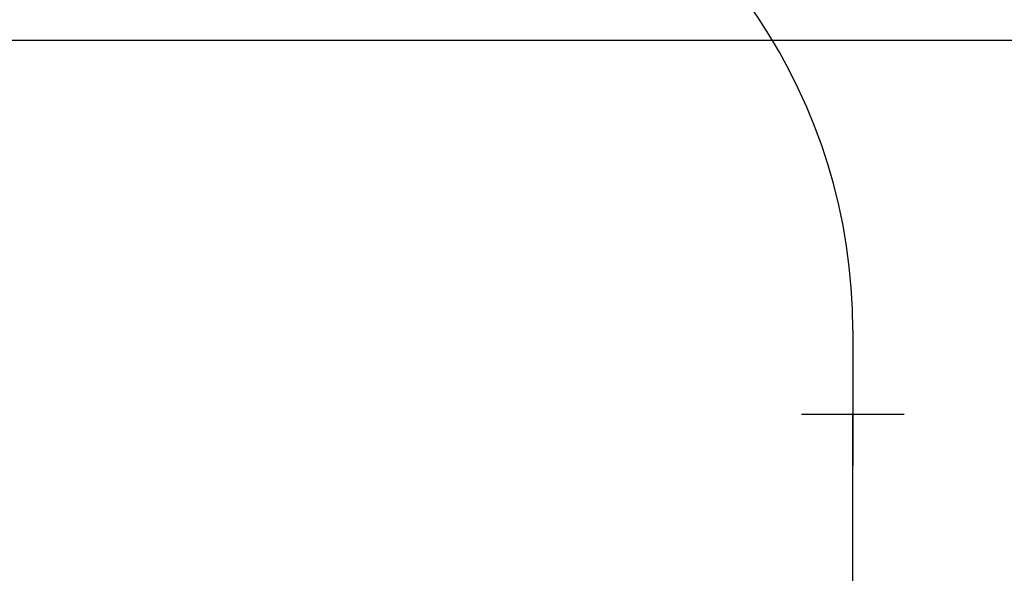
# Model space of a CAD drawing. Units: millimetres. Extents: x -245491 to 325111, y -238432 to 216988.
# Drawn here: x 57263 to 58223, y 21144 to 21685 of the extents above; entities that cross this region are included whole.
import ezdxf

# ---------------------------------------------------------------- set-up
doc = ezdxf.new("R2010")
doc.units = ezdxf.units.MM
for name, color, linetype in [('A-2', 8, 'Continuous'), ('D-5', 5, 'Continuous'), ('VB_TV80', 4, 'Continuous')]:
    doc.layers.add(name, color=color, linetype=linetype)
doc.styles.get("Standard").update_dxf_attribs({"font": 'arial.ttf', "height": 100})

# ---------------------------------------------------------------- blocks, each defined once
blk = doc.blocks.new('ccLab_202621914435020_360')
at = {"layer": 'A-2', "linetype": 'Continuous'}
for p, q in [((618.24, 0), (700, 0)), ((0, -340), (0, -700)), ((101.5, -360.31), (110.11, -339.52)), ((0, -605.31), (101.5, -360.31))]:
    blk.add_line(p, q, dxfattribs=at)
blk.add_arc((618.24, -550), 550, 90, 157.5, dxfattribs=at)
blk = doc.blocks.new('ITB19022026144349')
blk.add_blockref('ccLab_202621914435020_360', (0, 0))
at = {"flags": 1}
for tag in ['AUFLOESE', 'A', 'ARTINR', 'GRUPPE', 'C', 'BESCHR', 'MENGE', 'POSITION', 'DETAILS', 'ETIKETTE', 'B', 'LAYER']:
    blk.add_attdef(tag, (0, 0), '', height=3.5, dxfattribs=at)
blk = doc.blocks.new('ITB19022026144739-2265')
at = {"layer": 'A-2'}
blk.add_line((0, 0), (0, 2265), dxfattribs=at)
at = {"flags": 1}
for tag in ['AUFLOESE', 'A', 'ARTINR', 'TLAGE', 'GRUPPE', 'C', 'BESCHR', 'MENGE', 'POSITION', 'LAENGE', 'LAENGEMAX', 'ETIKETTE', 'B', 'LAYER']:
    blk.add_attdef(tag, (0, 0), '', height=3.5, dxfattribs=at)
blk = doc.blocks.new('ccLab_2026219144542801_400')
at = {"layer": 'VB_TV80', "color": 4, "true_color": 0x00ffff}
for p, q in [((0, 50), (0, -50)), ((-50, 0), (50, 0))]:
    blk.add_line(p, q, dxfattribs=at)
blk = doc.blocks.new('ITB19022026144542')
blk.add_blockref('ccLab_2026219144542801_400', (0, 0))
at = {"flags": 1}
for tag in ['AUFLOESE', 'A', 'ARTINR', 'GRUPPE', 'C', 'BESCHR', 'MENGE', 'POSITION', 'POSITIONIERUNG', 'DETAILS', 'ETIKETTE', 'B', 'LAYER']:
    blk.add_attdef(tag, (0, 0), '', height=3.5, dxfattribs=at)
blk = doc.blocks.new('ITB03032026160148-6000')
at = {"layer": 'D-5'}
blk.add_line((0, 0), (6000, 0), dxfattribs=at)
at = {"flags": 1}
for tag in ['AUFLOESE', 'A', 'ARTINR', 'TLAGE', 'GRUPPE', 'C', 'BESCHR', 'MENGE', 'POSITION', 'LAENGE', 'DETAILS', 'LAENGEABZUGANFANG', 'LAENGEABZUGENDE', 'ETIKETTE', 'B', 'LAYER']:
    blk.add_attdef(tag, (0, 0), '', height=3.5, dxfattribs=at)

msp = doc.modelspace()

# ---------------------------------------------------------------- block references
at = {"layer": 'A-2', "rotation": 270}
msp.add_blockref('ITB19022026144349', (58075.37, 22000), dxfattribs=at)
at = {"layer": 'A-2'}
msp.add_blockref('ITB19022026144739-2265', (58075.37, 19034.68), dxfattribs=at)
at = {"layer": 'D-5'}
msp.add_blockref('ITB03032026160148-6000', (55804.1, 21665), dxfattribs=at)
at = {"layer": 'VB_TV80'}
msp.add_blockref('ITB19022026144542', (58075.37, 21299.68), dxfattribs=at)

doc.saveas('drawing.dxf')
